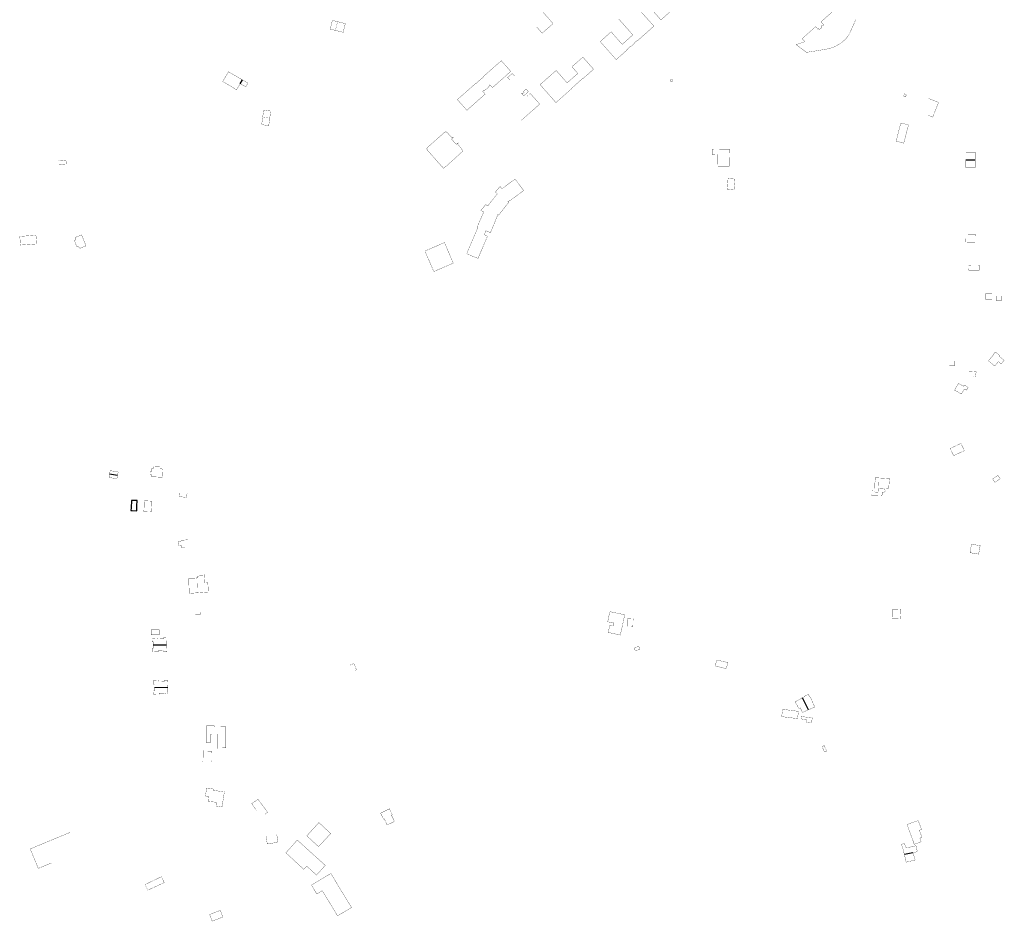
# Model space of a CAD drawing. Units: inches. Extents: x 574422 to 589548, y 4788400 to 4798536.
# Drawn here: x 579679 to 580919, y 4793129 to 4794264 of the extents above; entities that cross this region are included whole.
import ezdxf

# ---------------------------------------------------------------- set-up
doc = ezdxf.new("R2010")
doc.units = ezdxf.units.IN
doc.header["$MEASUREMENT"] = 0
doc.layers.add('080111', color=7, linetype='Continuous', lineweight=30)
doc.layers.add('080117', color=7, linetype='Continuous', lineweight=20)
doc.layers.add('080118', color=9, linetype='Continuous')

msp = doc.modelspace()

# ---------------------------------------------------------------- linework, layer by layer
at = {"layer": '080111', "const_width": 0.3, "flags": 128}
for points in [[(580433.2333019746, 4794264.841564915), (580435.2561187447, 4794262.563517706), (580442.6942162124, 4794254.186912651), (580443.1790379916, 4794253.640918118), (580444.251591986, 4794252.433033811), (580444.6445296614, 4794251.990516925), (580451.0572585128, 4794244.768657149), (580437.671382789, 4794232.875282391), (580437.6583834589, 4794232.889282272), (580423.6911184104, 4794248.641135423), (580409.9881748894, 4794236.40785346), (580409.9242449672, 4794236.35078012), (580411.0619861553, 4794235.070610629), (580412.923450617, 4794232.976118459), (580413.0462430251, 4794232.837954265), (580413.1652844344, 4794232.704010638), (580430.0611875824, 4794213.692991313), (580430.0771856472, 4794213.674990527), (580443.9430546259, 4794225.888345888), (580443.5590747008, 4794226.315342022), (580447.6260368419, 4794229.924152192), (580447.9440202733, 4794229.573155319), (580453.1159724168, 4794234.17591353), (580452.8089885657, 4794234.521910307), (580456.881950644, 4794238.135720207), (580457.2519310951, 4794237.714724204), (580477.5817424149, 4794255.780774532), (580460.9776693535, 4794274.367652549)], [(580469.8897321094, 4794282.243367294), (580486.4646592592, 4794263.641360524), (580506.7604699963, 4794281.635413627)], [(580079.0761739331, 4794261.44317886), (580076.8282544416, 4794262.014228638), (580075.9552253037, 4794262.236008421), (580072.5333953442, 4794263.105272311), (580069.7412383027, 4794252.111644328), (580073.0571260977, 4794251.269596958), (580073.2700907565, 4794251.215516017), (580076.3730138928, 4794250.427549588)], [(580079.0761739331, 4794261.44317886), (580088.0077825388, 4794259.174658487), (580088.8488432309, 4794258.961039261), (580088.7718873391, 4794258.658038951), (580086.7906665616, 4794250.857330089), (580086.0566861893, 4794247.967411278), (580076.3730138928, 4794250.427549588)], [(579959.3988259088, 4794187.997564246), (579955.1621658435, 4794190.496855624), (579944.2226150304, 4794196.950907578), (579941.8697116394, 4794198.338918755), (579938.1286879143, 4794192.295170686), (579934.3886641823, 4794186.252422566), (579939.3054600974, 4794183.249402118), (579940.0320456157, 4794182.805774879), (579944.2222560338, 4794180.247381641), (579945.0683228986, 4794179.730538576), (579947.6385497999, 4794178.160445238), (579948.0200983849, 4794177.927365857), (579951.2629078433, 4794175.947260927), (579951.8179407578, 4794175.608350046), (579954.1839567185, 4794179.47518945), (579956.1896938937, 4794182.753216172), (579956.549972679, 4794183.342028854)], [(579959.3988259088, 4794187.997564246), (579966.1027166283, 4794184.04280365), (579966.0266547699, 4794183.913845073), (579963.3306942875, 4794179.342996611), (579957.7287934148, 4794182.64680165), (579956.549972679, 4794183.342028854)], [(579984.7562618718, 4794140.988624635), (579984.4406632583, 4794138.647638437), (579984.0332730245, 4794135.625778162), (579983.5120988305, 4794131.759913292), (579985.2059748779, 4794131.531422076), (579992.4018207617, 4794130.560756259), (579993.0319032698, 4794135.231610154), (579993.6609858061, 4794139.902464072)], [(579984.7562618718, 4794140.988624635), (579985.0673803955, 4794143.294542076), (579985.3763430518, 4794145.584480874), (579985.4749507698, 4794146.316512297), (579985.9954242602, 4794150.180337135), (579986.4504100361, 4794150.119329087), (579986.9043958191, 4794150.05732109), (579986.895394613, 4794149.989323214), (579986.8863934284, 4794149.922325308), (579987.5073868796, 4794149.838589258), (579994.0712399274, 4794148.953505655), (579994.8671438008, 4794148.846184321), (579993.6609858061, 4794139.902464072)], [(580882.2416386975, 4794087.388356301), (580882.3258423004, 4794096.972582486), (580882.1468624381, 4794096.975515602), (580877.3019930465, 4794097.054913169), (580877.0199902204, 4794097.059534622), (580876.9020013695, 4794097.061468218), (580870.7781740973, 4794097.161825308), (580870.7705111933, 4794096.290795625), (580870.7160653523, 4794090.102026536), (580870.7143234662, 4794089.904029216), (580870.693469563, 4794087.533600382)], [(580870.693469563, 4794087.533600382), (580870.672051393, 4794085.099032259), (580870.6698884757, 4794084.853177009), (580870.6087650286, 4794077.905375456), (580881.2734735297, 4794077.811879667), (580881.5004646805, 4794077.809889671), (580882.1574350948, 4794077.804130116), (580882.2416386975, 4794087.388356301)], [(579791.9868288384, 4793692.16061326), (579791.791, 4793691.04), (579791.17, 4793687.51), (579796.49, 4793686.55), (579800.8, 4793685.77), (579801.13, 4793685.71), (579801.97, 4793690.23)], [(579791.9868288384, 4793692.16061326), (579792.67, 4793696.07), (579793.34, 4793695.95), (579797.36, 4793695.21), (579798.51, 4793695), (579800.731, 4793694.593), (579802.71, 4793694.23), (579801.97, 4793690.23)], [(580756.0885035008, 4793681.882076196), (580755.8613907933, 4793676.338238414), (580755.6342780645, 4793670.793400662)], [(580760.833, 4793686.832), (580756.3006093483, 4793687.086923921), (580756.0885035008, 4793681.882076196)], [(580768.4089707406, 4793673.363053168), (580770.8518991725, 4793673.259003617), (580770.876, 4793673.258), (580773.2958275761, 4793673.154954042), (580773.8479506818, 4793679.611758926), (580774.401, 4793686.069), (580774.141, 4793686.083), (580767.617274479, 4793686.449698777), (580760.833, 4793686.832)], [(580752.2793373031, 4793669.119520274), (580752.2763094491, 4793667.819557233), (580752.268, 4793664.716), (580762.995, 4793664.521), (580763.9719062475, 4793664.503399977), (580763.9779229483, 4793665.288377568)], [(580755.6342780645, 4793670.793400662), (580753.9603269699, 4793670.858434794), (580752.284, 4793670.923), (580752.2823566035, 4793670.02149461), (580752.2793373031, 4793669.119520274)], [(580763.9779229483, 4793665.288377568), (580765.6398761458, 4793665.305341366), (580765.5349551202, 4793668.841243271), (580767.3209028424, 4793668.767206987), (580768.8538848893, 4793669.956140295), (580768.4089707406, 4793673.363053168)], [(579901.8841507754, 4793560.942764373), (579901.691, 4793560.93), (579898.1952464092, 4793560.697954062), (579898.18, 4793560.698), (579891.584, 4793560.655), (579891.5644336743, 4793560.655097795), (579892.213, 4793542.677), (579892.2570012168, 4793541.448627999), (579897.4138629409, 4793541.824506495), (579902.5717246579, 4793542.201384943)], [(579846.8088943955, 4793476.465949055), (579846.7029823066, 4793480.416339217), (579845.6860110619, 4793480.411361216), (579845.7171112788, 4793485.115227048), (579852.7869149075, 4793485.314069455), (579852.7868864955, 4793483.992106975), (579859.8156918895, 4793484.218949467), (579859.7757217375, 4793485.554912411), (579863.3476224049, 4793485.649832946), (579863.3855930436, 4793484.333869478), (579863.4957406262, 4793480.680974436), (579863.5244162241, 4793479.729987161), (579863.5417435738, 4793479.15534913), (579863.6031437453, 4793477.1190958), (579863.6104264057, 4793476.877576259)], [(579863.6104264057, 4793476.877576259), (579863.6133678042, 4793476.78002877), (579863.6715884237, 4793474.849220961), (579863.6788222309, 4793474.609321568), (579863.6939583193, 4793474.107353748), (579863.8352597675, 4793469.421283041), (579863.9263278375, 4793468.031302778), (579863.9282266315, 4793468.002321314), (579863.063257409, 4793467.995135702), (579862.0202771426, 4793467.986471288), (579860.3043371214, 4793467.972216353), (579860.2063315964, 4793467.971402186), (579860.1263627947, 4793469.317365705), (579853.1555564422, 4793469.122521057), (579853.1845268419, 4793467.783558436), (579850.3646041511, 4793467.737077805), (579847.2736781402, 4793467.686130241), (579846.0957255148, 4793467.666714111), (579845.9808324759, 4793472.491579646), (579846.9148064846, 4793472.515558893), (579846.8088943955, 4793476.465949055)], [(579865.2112351774, 4793423.567054837), (579865.2031393229, 4793423.831545386), (579865.1508297885, 4793425.540491299), (579864.9834016212, 4793431.01034849), (579864.9404228717, 4793431.942322962), (579864.9254309485, 4793432.298313181), (579861.175534688, 4793432.173397322), (579861.1758938555, 4793432.162409829), (579861.2175059005, 4793430.889432861), (579853.9237078554, 4793430.654596291), (579853.9283072591, 4793431.916545863), (579853.928737372, 4793432.034557017), (579847.2139217772, 4793431.747709479), (579847.2358205289, 4793427.065841882), (579848.2177929818, 4793427.080820353), (579848.3182050013, 4793423.119930607)], [(579865.2112351774, 4793423.567054837), (579865.2184433176, 4793423.331565805), (579865.2685496099, 4793421.694599525), (579865.2917507943, 4793420.936619746), (579865.3275009065, 4793419.76866807), (579865.4390687336, 4793416.123761185), (579865.4760400881, 4793414.83979683), (579861.8231410532, 4793414.713878915), (579861.7701700021, 4793415.990843811), (579854.332375313, 4793415.722011302), (579854.3673458218, 4793414.396048182), (579849.4394777666, 4793414.241309796), (579848.9394791394, 4793414.2256095), (579848.5925320402, 4793414.214715127), (579847.6525318603, 4793414.185198486), (579847.4036351021, 4793418.660076836), (579848.3556086429, 4793418.686055639), (579848.4186170206, 4793419.159040861), (579848.3182050013, 4793423.119930607)], [(580664.585798602, 4793409.795076272), (580655.5754046579, 4793404.978095206), (580660.2180904455, 4793396.489236338), (580660.347, 4793396.551), (580661.97405862, 4793397.327174816), (580663.3609572533, 4793394.442226885), (580664.748, 4793391.558), (580667.858, 4793392.921), (580670.741, 4793394.184), (580672.1098833416, 4793394.783667048), (580672.4987089185, 4793394.954015964)], [(580672.4987089185, 4793394.954015964), (580674.752, 4793395.941), (580677.042, 4793396.944), (580680.2505619006, 4793398.349752981), (580678.668681288, 4793401.815688615), (580677.088, 4793405.283), (580675.5579198272, 4793408.80655707), (580675.215, 4793409.329), (580671.9, 4793414.373), (580668.551, 4793412.562), (580667.806, 4793412.159), (580666.8452279685, 4793411.638663955), (580667.1402093233, 4793411.16067118), (580664.585798602, 4793409.795076272)], [(580793.1017555804, 4793212.427693104), (580791.3148108098, 4793219.863495494), (580791.2775780373, 4793220.018427837), (580789.557743852, 4793225.462310301), (580793.0216701939, 4793226.6092033), (580795.3374819842, 4793220.910315266), (580807.7621879891, 4793223.637970811), (580809.2827797752, 4793217.072996529), (580809.4719808075, 4793216.256143562), (580808.268948957, 4793215.958196322), (580807.9309227964, 4793215.874479535), (580803.9611078748, 4793214.891300743)], [(580803.9611078748, 4793214.891300743), (580804.546688464, 4793212.948250386), (580806.6411258098, 4793205.998571203), (580806.7258322391, 4793205.717501679), (580796.729648295, 4793203.292223388), (580795.3760951667, 4793202.963823767), (580795.159862019, 4793203.863602116), (580793.2053509142, 4793211.996614067), (580793.1017555804, 4793212.427693104)]]:
    msp.add_lwpolyline(points, dxfattribs=at)
at = {"layer": '080111', "flags": 128}
for points in [[(580705.0417264453, 4794276.22830545, 0.3, 0.3, 0), (580687.9998847605, 4794261.091101331, 0.3, 0.3, 0), (580691.5943511092, 4794257.351469674, 0.3, 0.3, 0), (580691.5457026715, 4794257.301132683, 0.3, 0.3, 0), (580688.7287585697, 4794256.182224982, 0.3, 0.3, 0), (580688.5937614338, 4794256.13722916, 0.3, 0.3, 0), (580688.6217588123, 4794256.052230971, 0.3, 0.3, 0), (580689.249141119, 4794254.164110017, 0.3, 0.3, 0), (580686.084730232, 4794251.372418314, 0.3, 0.3, 0), (580684.8987928188, 4794252.718405604, 0.3, 0.3, 0), (580684.7837960396, 4794252.716408133, 0.3, 0.3, 0), (580684.2509682173, 4794251.932332329, 0.3, 0.3, 0), (580681.3489470617, 4794255.207411261, 0.3, 0.3, 0), (580664.3161051645, 4794240.072206891, 0.3, 0.3, 0), (580667.5664167155, 4794236.475758891, 0.3, 0.3, 0), (580667.0009394934, 4794235.909267333, 0.3, 0.3, 0), (580662.6852086261, 4794234.454639968, 0.3, 0.3, 0), (580657.9472386119, 4794232.857695892, 0.3, 0.3, 0), (580657.379431178, 4794232.665313452, 0.3, 0.3, 0), (580656.864150738, 4794232.352586143, 0.3, 0.3, 0), (580659.2190461847, 4794230.597585337, 0.3, 0.3, 0), (580662.4709008293, 4794228.128585517, 0.3, 0.3, 0), (580670.0205662913, 4794222.532582071, 0.3, 0.3, 0), (580670.5465559625, 4794222.746564694, 0.3, 0.3, 0), (580670.4675614713, 4794222.898562077, 0.3, 0.3, 0), (580671.2795411345, 4794223.024541049, 0.3, 0.3, 0), (580678.2773669871, 4794224.162358354, 0.3, 0.3, 0), (580678.4013610608, 4794224.050358868, 0.3, 0.3, 0), (580690.6910564546, 4794226.106036386, 0.3, 0.3, 0), (580690.7853961259, 4794226.123742565, 0.3, 0.3, 0), (580693.700983173, 4794226.670955662, 0.3, 0.3, 0), (580695.6409348854, 4794226.985905027, 0.3, 0.3, 0), (580700.086830048, 4794227.978781293, 0.3, 0.3, 0), (580704.261742358, 4794229.411650898, 0.3, 0.3, 0), (580712.2866080095, 4794233.757355087, 0.3, 0.3, 0), (580718.499540001, 4794238.797078522, 0.3, 0.3, 0), (580723.0455348194, 4794244.558817294, 0.3, 0.3, 0), (580726.6015928945, 4794251.956530913, 0.3, 0.3, 0), (580731.9427042445, 4794264.190068923, 0, 0, 0)], [(580338.3500628475, 4794272.947279825, 0.3, 0.3, 0), (580347.6273297234, 4794262.392093047, 0.3, 0.3, 0), (580349.0396837514, 4794260.785190846, 0.3, 0.3, 0), (580350.1672855772, 4794259.502264738, 0.3, 0.3, 0), (580350.4417641646, 4794259.189977421, 0.3, 0.3, 0), (580350.4990611633, 4794259.070756137, 0.3, 0.3, 0), (580350.4948044944, 4794259.02351848, 0.3, 0.3, 0), (580350.4890147558, 4794258.959267841, 0.3, 0.3, 0), (580336.9905442236, 4794247.022044817, 0.3, 0.3, 0), (580336.8735465555, 4794246.976048637, 0.3, 0.3, 0), (580336.7905495557, 4794247.006049571, 0.3, 0.3, 0), (580335.3258794749, 4794248.653697172, 0.3, 0.3, 0), (580329.8032413552, 4794254.866264472, 0, 0, 0), (580316.3284343731, 4794242.91795295, 0, 0, 0), (580321.9176783067, 4794236.633349543, 0, 0, 0), (580322.0503198946, 4794236.484205979, 0, 0, 0), (580323.1684458207, 4794235.226973677, 0, 0, 0), (580324.3567922674, 4794233.890784701, 0, 0, 0), (580329.7783356602, 4794227.79474551, 0, 0, 0), (580329.8209108155, 4794227.738457198, 0, 0, 0), (580329.8373323095, 4794227.716746457, 0, 0, 0), (580329.8268253965, 4794227.644064696, 0, 0, 0), (580329.7733314823, 4794227.593751322, 0, 0, 0), (580309.972966361, 4794209.859187676, 0, 0, 0), (580309.9362526024, 4794209.826304318, 0, 0, 0), (580309.8564201827, 4794209.76981324, 0, 0, 0), (580309.7841085562, 4794209.78262192, 0, 0, 0), (580309.7355186179, 4794209.837685832, 0, 0, 0), (580306.7972104438, 4794213.128303072, 0, 0, 0), (580306.5546968711, 4794213.399894513, 0, 0, 0), (580305.0818215023, 4794215.049370605, 0, 0, 0), (580303.4928069265, 4794216.828911229, 0, 0, 0), (580302.3825440498, 4794218.072296862, 0, 0, 0), (580300.8641416789, 4794219.772758733, 0, 0, 0), (580299.736143007, 4794221.03600672, 0, 0, 0), (580298.1745522767, 4794222.784835323, 0, 0, 0), (580294.2133326842, 4794227.221013124, 0, 0, 0), (580290.1006447494, 4794231.826820628, 0, 0, 0), (580289.7955643984, 4794232.168480727, 0, 0, 0), (580289.7370493853, 4794232.236424316, 0, 0, 0), (580289.7265697307, 4794232.325477755, 0, 0, 0), (580289.7825694741, 4794232.38747479, 0, 0, 0), (580294.2135281658, 4794236.316453541, 0, 0, 0), (580309.8263826133, 4794250.160539582, 0, 0, 0), (580309.8543822485, 4794250.180538412, 0, 0, 0), (580309.9294656618, 4794250.183851524, 0, 0, 0), (580309.9843775228, 4794250.132536987, 0, 0, 0), (580310.1885327948, 4794249.900912198, 0, 0, 0), (580310.2654510768, 4794249.969146005, 0, 0, 0), (580313.7873058828, 4794253.093365008, 0, 0, 0), (580313.8736023306, 4794253.169918136, 0, 0, 0), (580319.9783222448, 4794258.585383285, 0, 0, 0), (580320.0710839375, 4794258.667671698, 0, 0, 0), (580323.5469706296, 4794261.751112629, 0, 0, 0), (580323.6230148257, 4794261.818571038, 0, 0, 0), (580323.3862540689, 4794262.084909718, 0, 0, 0), (580323.3277390522, 4794262.152853309, 0, 0, 0), (580323.3172593977, 4794262.241906747, 0, 0, 0), (580323.373259141, 4794262.303903785, 0, 0, 0), (580336.9831300982, 4794274.271271629, 0, 0, 0)]]:
    msp.add_lwpolyline(points, format="xyseb", dxfattribs=at)
at = {"layer": '080111', "const_width": 0.3, "flags": 128}
for points in [[(580291.5811555877, 4794205.254179548), (580292.2620457148, 4794204.478212426), (580294.2127961097, 4794202.255066418), (580295.9301108029, 4794200.297952215), (580297.2346363309, 4794198.811267536), (580296.4838889047, 4794198.139287873), (580294.2126639598, 4794196.106357864), (580291.0466929056, 4794193.272557725), (580274.2608504458, 4794178.437339532), (580274.2143835739, 4794178.48682388), (580270.9170218813, 4794181.998310339), (580270.5442239625, 4794181.277846689), (580270.1369004749, 4794180.576324253), (580269.8298813312, 4794180.102150792), (580269.6960113365, 4794179.895396264), (580269.3254020532, 4794179.374088163), (580268.9351136634, 4794178.867345273), (580268.5257179969, 4794178.375910071), (580268.0978148803, 4794177.900502549), (580267.6520312573, 4794177.44181929), (580267.1890202673, 4794177.000532305), (580266.5959804935, 4794176.540252964), (580265.9850828097, 4794176.103953456), (580265.3572962547, 4794175.692325851), (580264.7136166538, 4794175.306023099), (580264.1023856372, 4794174.971552216), (580264.0550650456, 4794174.94565798), (580262.9803931058, 4794174.427683938), (580261.8751061322, 4794173.978732276), (580264.9822094749, 4794170.276659142), (580265.0039372095, 4794170.250770831), (580262.3062485617, 4794167.854102732), (580261.0880038738, 4794166.771795408), (580244.3151583889, 4794151.870541428), (580242.0181506551, 4794149.829844418), (580236.9665756662, 4794155.494715638), (580236.025776631, 4794156.5497342), (580230.0047811506, 4794163.301720281), (580253.1305629152, 4794183.684644762), (580253.3715509392, 4794183.445646365), (580260.0946766009, 4794189.43523873), (580262.6684651034, 4794191.728211483), (580262.3917770839, 4794192.029819228), (580285.3472625413, 4794212.250141627), (580291.4249435164, 4794205.432204498)], [(580388.0211136369, 4794216.738683696), (580387.9444461956, 4794216.689810519), (580374.4635717924, 4794204.732439619), (580374.402716657, 4794204.680219268), (580374.3945709137, 4794204.600444848), (580374.4375241373, 4794204.53703416), (580375.9735931247, 4794202.796121484), (580381.7551824012, 4794196.24352382), (580368.2676114357, 4794184.374094869), (580362.3824688566, 4794191.033652147), (580362.2545497436, 4794191.178403893), (580361.1402328769, 4794192.439351593), (580359.9354445243, 4794193.802675748), (580354.5575505707, 4794199.888236521), (580354.4616250261, 4794199.914282659), (580354.3050394168, 4794199.871010854), (580335.9643639026, 4794183.675025926), (580334.3390276771, 4794182.239750492), (580334.3115050622, 4794182.154456192), (580334.3053539249, 4794182.135393433), (580334.3412214067, 4794181.976947777), (580337.0870629991, 4794178.869399255), (580337.21948965, 4794178.719528176), (580337.3188096381, 4794178.607124866), (580339.024463723, 4794176.676786698), (580340.6063585827, 4794174.886510433), (580341.5655683758, 4794173.800944907), (580343.1254164253, 4794172.035619654), (580344.1718086003, 4794170.851387299), (580345.7007553097, 4794169.121033988), (580350.148881736, 4794164.086960377), (580353.8036008263, 4794159.950808846), (580354.1381780145, 4794159.572158145), (580354.2471746631, 4794159.560156142), (580354.3951719028, 4794159.62715106), (580374.4041838406, 4794177.430022592), (580374.1563247738, 4794177.71049696), (580377.7467483185, 4794180.908342601), (580377.8217940234, 4794180.975182787), (580383.9446082198, 4794186.428526783), (580384.0589738357, 4794186.530387632), (580387.5706967526, 4794189.658137792), (580387.6774963932, 4794189.537141835), (580387.7655489233, 4794189.437384944), (580387.8221291939, 4794189.407407078), (580387.8858616139, 4794189.413585894), (580387.9398610914, 4794189.460583398), (580400.6667410111, 4794200.678991476), (580401.5257332231, 4794201.450951105), (580401.5357353259, 4794201.561947741), (580401.4737398579, 4794201.690945412), (580391.0001002195, 4794213.485996054), (580389.7284147231, 4794214.918124266), (580388.5657292746, 4794216.227500397), (580388.1769886777, 4794216.665286609)], [(580497.8557179025, 4794188.357252304), (580500.7956471448, 4794188.947172374), (580501.2995788112, 4794186.43323289), (580498.3596495687, 4794185.843312819)], [(580316.6206617069, 4794176.489991144), (580316.548610171, 4794176.570483631), (580313.2806418599, 4794173.729634494), (580314.17656368, 4794172.706492708), (580311.8904801026, 4794170.689856411), (580311.6806270484, 4794170.927748402), (580311.0316610481, 4794171.652741776), (580310.7866628653, 4794171.413753822), (580310.8808339197, 4794171.308550482), (580311.435628865, 4794170.688760449), (580313.7598987432, 4794168.053939691), (580319.5184537555, 4794173.214515044), (580317.1975761707, 4794175.845490257), (580316.665936424, 4794176.439412424)], [(580794.4818354354, 4794166.766489714), (580795.7008612314, 4794169.576383769), (580793.4179473001, 4794170.566404736), (580792.1989215042, 4794167.756510683)], [(580788.6272933158, 4794133.812550797), (580782.7199716787, 4794111.047323854), (580792.351642958, 4794108.471189953), (580792.4675059655, 4794108.921208152), (580793.5891906625, 4794113.277892289), (580798.2429675634, 4794131.353413921), (580794.7846930199, 4794132.237841808)], [(580215.4830385942, 4794123.145939534), (580213.620348383, 4794121.531257899), (580213.4633572875, 4794121.738255398), (580192.6081183347, 4794103.253895987), (580192.8075414872, 4794103.033230211), (580191.1075564638, 4794101.485310679), (580191.0675556004, 4794101.392314178), (580191.0838452113, 4794101.311323247), (580191.1395505052, 4794101.250316661), (580192.7074672771, 4794099.448334103), (580192.5098704628, 4794099.258239378), (580210.8835019117, 4794078.533537021), (580211.0725009535, 4794078.738527142), (580212.6314178088, 4794076.928545005), (580212.7046840279, 4794076.869284512), (580212.7984115866, 4794076.859543375), (580212.8834101198, 4794076.903540298), (580214.6483950601, 4794078.533456105), (580214.8213854221, 4794078.313458631), (580237.1851868621, 4794098.628049638), (580237.2031871843, 4794098.644400578), (580235.487280758, 4794100.732378201), (580235.6785406759, 4794100.890329375), (580235.4828206609, 4794101.125340836), (580235.4350407692, 4794101.182712701), (580230.1025152721, 4794107.585760496), (580231.1925694274, 4794108.492250276), (580230.9395835064, 4794108.813246603), (580228.6556053436, 4794106.813352451), (580222.5868190249, 4794113.689199884), (580224.8629035994, 4794115.682182265), (580224.6199164705, 4794115.960179596), (580223.3839284664, 4794114.886236641), (580217.7843505552, 4794121.164070865), (580217.7432244725, 4794121.210178399), (580217.4727200234, 4794121.513915836), (580217.2772400402, 4794121.319185321)], [(580555.8511873457, 4794100.649227988), (580572.8717100173, 4794100.938121), (580573.0034816774, 4794094.689293076), (580573.3008895831, 4794080.585723144), (580573.321239087, 4794079.620716338), (580572.8092670972, 4794079.613395434), (580571.4392899685, 4794079.593805549), (580568.1173670689, 4794079.54630396), (580568.017351587, 4794079.544873795), (580567.3150382065, 4794079.534831118), (580567.2144666547, 4794079.533393002), (580564.3294694707, 4794079.492139203), (580564.2291376909, 4794079.490704516), (580563.6196613412, 4794079.481989353), (580563.5195390488, 4794079.480557662), (580558.3086605388, 4794079.406045095), (580558.1119874085, 4794094.354625071), (580553.2521237148, 4794094.281750501), (580550.920189198, 4794094.246782705), (580550.9207238895, 4794095.063724502), (580550.9243248901, 4794100.565603285)], [(580570.9546271035, 4794062.849277076), (580571.0419657448, 4794063.893211683), (580579.638706372, 4794063.177047239), (580578.5014521352, 4794049.846450011), (580569.9327122608, 4794050.63461181), (580569.9681800898, 4794051.058548955), (580569.9781631286, 4794051.177873454), (580570.0478282464, 4794052.010561327), (580570.0685781651, 4794052.258579361), (580570.4231328147, 4794056.496472954), (580570.8984908306, 4794062.178295742)], [(580294.2096725162, 4794056.919359525), (580294.7956653204, 4794057.358334472), (580302.7565653262, 4794063.217997069), (580313.454823246, 4794048.816079513), (580313.485950381, 4794048.774176389), (580302.7495281446, 4794040.850385805), (580302.6320501269, 4794040.763683626), (580302.548050953, 4794040.701689802), (580301.9680945589, 4794040.273665187), (580299.071209651, 4794038.135698033), (580296.9245590022, 4794036.55142088), (580296.6253933377, 4794036.330629796), (580296.5051629508, 4794036.241897028), (580296.2861751408, 4794036.519893846), (580294.2092027086, 4794035.059979917), (580293.6342103233, 4794034.655003768), (580294.209183925, 4794034.186004722), (580294.6251648117, 4794033.84600543), (580294.2091652486, 4794033.317029383), (580284.4361456633, 4794020.896613706), (580284.3692226344, 4794020.811562015), (580284.2811440118, 4794020.699623928), (580282.1771798293, 4794018.025720589), (580282.1124747044, 4794017.943487606), (580282.0226656081, 4794017.829350281), (580281.9451781631, 4794017.723735519), (580280.956221963, 4794018.455736), (580279.6749637424, 4794015.15694344), (580279.6322048004, 4794015.046854095), (580279.6061855713, 4794014.979863663), (580279.5833556649, 4794014.923799977), (580273.3300324349, 4793999.56743597), (580271.7752666946, 4793996.042460983), (580271.6429981067, 4793995.742580781), (580265.9972088468, 4793998.092635429), (580263.8881613071, 4793993.095822571), (580267.9810077297, 4793991.354784016), (580267.96992685, 4793991.328820359), (580267.6732622485, 4793990.633704285), (580256.0259163149, 4793963.342759111), (580256.0067445417, 4793963.297837649), (580252.290878911, 4793964.926085983), (580251.48, 4793965.28), (580251.3200000001, 4793964.93), (580248.81, 4793965.94), (580248.46, 4793966.08), (580248.6, 4793966.37), (580246.65, 4793967.22), (580244.1, 4793968.32), (580242.99, 4793968.8), (580241.72, 4793969.350000001), (580241.74, 4793969.42), (580253.78, 4793997.52), (580254.2811115711, 4793998.697873786), (580255.8685890038, 4794002.405730713), (580254.9616231478, 4794002.79673911), (580263.3307975858, 4794021.964015254), (580260.9575214428, 4794022.984578032), (580259.6239370488, 4794023.558049685), (580261.7418252175, 4794026.219077169), (580262.3950085136, 4794027.039771448), (580262.6901246808, 4794027.410571117), (580265.6159288051, 4794031.086707233), (580268.153816157, 4794029.196706325), (580273.0978120161, 4794035.532420253), (580276.8898063095, 4794040.274204176), (580278.6648036484, 4794042.494103026), (580280.4398009635, 4794044.713001904), (580277.7039229919, 4794046.778002099), (580277.9790058426, 4794047.100923275), (580283.7100083274, 4794053.828576613), (580283.7399039788, 4794053.863671272), (580286.2247719448, 4794051.001699091), (580286.2557702913, 4794050.965699446)], [(579699.1242052461, 4793992.55158459), (579678.8277203221, 4793990.986457066), (579679.2235917177, 4793985.525603538), (579679.6178650035, 4793980.086795157), (579679.6284904137, 4793980.0654015), (579683.7853601285, 4793980.365396782), (579683.8851686375, 4793980.372599819), (579686.6805224039, 4793980.574336461), (579686.7802735609, 4793980.581535357), (579689.8421888428, 4793980.802509359), (579693.1860930127, 4793981.043506997), (579693.2858345625, 4793981.050695444), (579694.6953102143, 4793981.152277393), (579694.7950502756, 4793981.159465732), (579700.0259037582, 4793981.536457198), (579700.064914551, 4793981.539268734), (579700.0541627433, 4793981.671346094), (579699.4140959374, 4793989.534054942), (579699.3401812598, 4793990.442037649), (579699.1681767602, 4793992.554975376)], [(579756.6945523982, 4793992.939728049), (579753.2255496621, 4793991.557980724), (579752.2436406139, 4793991.166874026), (579750.2836794757, 4793990.386938286), (579748.3247182874, 4793989.606002553), (579749.5126236858, 4793986.773057423), (579748.5396435199, 4793986.411088607), (579748.523643845, 4793986.405089122), (579747.3966663302, 4793985.963125887), (579747.4036657875, 4793985.94712619), (579748.4816847589, 4793983.333218713), (579749.4157642632, 4793981.068325917), (579750.5924091096, 4793978.21527709), (579751.659387661, 4793978.626242494), (579752.6143689612, 4793979.017210874), (579753.9532619502, 4793975.806273225), (579755.8212249259, 4793976.550211962), (579757.6881879297, 4793977.294150723), (579758.1463705556, 4793977.476723365), (579762.2100983224, 4793979.096002397)], [(580869.5291272214, 4793989.820892528), (580869.5847746345, 4793983.946064086), (580877.6475371242, 4793983.791036141), (580877.7476793592, 4793983.789110641), (580882.0804148371, 4793983.705802336), (580882.1152698887, 4793988.085677286), (580882.1160656661, 4793988.185674429), (580882.1606292026, 4793993.785514545), (580869.4889946827, 4793994.057779167)], [(580224.9, 4793957.350000001), (580213.74, 4793983.19), (580189.18, 4793972.59), (580200.34, 4793946.75)], [(580887.3076420899, 4793954.65451448), (580874.0970132169, 4793954.477803431), (580874.1958792439, 4793948.374974506), (580874.2998748053, 4793948.376183003), (580887.2515119783, 4793948.526689598), (580887.2519242547, 4793948.571698559), (580887.2529043084, 4793948.678692778)], [(580903.4982672232, 4793917.69421694), (580903.5108768089, 4793916.094267876), (580903.5342598509, 4793913.127344367), (580903.5422669676, 4793912.111372951), (580899.5742860184, 4793912.089871789), (580895.4544955612, 4793912.067548024), (580895.3546412757, 4793918.715361501), (580903.4904098583, 4793918.691187328)], [(580908.6782051098, 4793916.015151774), (580908.749469452, 4793912.055255814), (580908.7820781086, 4793910.24331335), (580915.4538883258, 4793910.223170524), (580915.4980105252, 4793915.967006561)], [(580907.67, 4793845.54), (580905.93, 4793843.48), (580906.34, 4793843.13), (580899.01, 4793834.39), (580906.92, 4793827.76), (580907.0202528901, 4793827.87978825), (580911.59, 4793833.34), (580913.6806629361, 4793831.590792042), (580915.08, 4793830.42), (580918.79, 4793834.89), (580912.27, 4793840.32), (580912.97, 4793841.16)], [(580861.4151780793, 4793805.821294958), (580867.577927908, 4793802.319261891), (580868.5559323038, 4793803.815198415), (580873.4177354963, 4793801.078171601), (580871.4977110906, 4793797.407317048), (580868.6118235786, 4793798.830338687), (580865.0739947769, 4793792.63327298), (580865.030790391, 4793792.557593678), (580856.2951445754, 4793797.501641117), (580859.2015055055, 4793802.224250228)], [(580864.397, 4793730.315), (580862.714, 4793729.531), (580857.6145951473, 4793727.153609275), (580850.833, 4793723.992), (580852.9885603253, 4793719.424928047), (580855.144, 4793714.858), (580860.69, 4793717.469), (580860.793, 4793717.517), (580868.7041533304, 4793721.240538746), (580867.028, 4793724.772)], [(579847.6, 4793701.06), (579847.599, 4793701.05), (579847.47, 4793698.7), (579845.52, 4793698.807), (579845.28, 4793698.82), (579845.1, 4793695.33), (579843.8, 4793695.4), (579843.55, 4793690.69), (579844.85, 4793690.62), (579844.79, 4793689.51), (579844.73, 4793688.4), (579845.37, 4793688.366), (579858, 4793687.689), (579858.35, 4793687.67), (579858.91, 4793698.100000001), (579856.16, 4793698.24), (579856.197, 4793698.97), (579856.202, 4793699.059), (579856.275, 4793700.51), (579856.28, 4793700.6), (579856.09, 4793700.61)], [(580911.526, 4793689.076), (580910.8442872425, 4793690.061517912), (580904.300375713, 4793685.536786973), (580907.2522002296, 4793681.269844629), (580910.368, 4793683.424), (580913.678, 4793685.713), (580913.7961117593, 4793685.794575567), (580913.4, 4793686.367)], [(579835.658, 4793658.056), (579835.128, 4793644.587), (579844.26, 4793644.26), (579844.637, 4793653.138), (579844.83, 4793657.664), (579843.252, 4793657.732), (579840.907, 4793657.832), (579837.736, 4793657.967)], [(580877.65, 4793603.347), (580881.201, 4793602.786), (580881.848, 4793602.684), (580882.401, 4793602.596), (580888.478, 4793601.637), (580888.5940178233, 4793601.618506197), (580888.59, 4793601.596), (580888.048, 4793598.537), (580886.689840781, 4793590.866852262), (580875.8101891027, 4793592.707033872)], [(580421.0873142002, 4793514.030054193), (580420.4173797764, 4793510.66214383), (580419.4152701945, 4793505.624314568), (580421.9311902148, 4793505.225271818), (580427.327018678, 4793504.369180144), (580427.1840080792, 4793503.687202572), (580426.0179683567, 4793500.299323784), (580422.182997086, 4793501.155001905), (580422.1050981709, 4793501.172383104), (580420.622221529, 4793494.955595911), (580419.9989681684, 4793492.342678963), (580421.9849139027, 4793491.899693567), (580427.62971502, 4793490.640563263), (580435.1354074718, 4793488.96535863), (580435.2604618502, 4793488.937447593), (580440.9098525548, 4793514.575598544), (580421.9704737648, 4793518.469895084)], [(580780.943, 4793521.626), (580788.778, 4793521.254), (580788.2118809728, 4793509.227285814), (580777.5211873734, 4793509.366511636), (580777.8844436753, 4793521.771151777)], [(580444.8696219032, 4793509.760741032), (580444.0816593941, 4793509.77666657), (580443.8854551122, 4793500.012947887), (580443.9136869198, 4793500.012377292), (580444.0264536031, 4793500.010098162), (580445.1134226343, 4793499.988129391), (580451.1662453165, 4793499.865795578), (580451.3624495985, 4793509.629514261), (580451.3402694287, 4793509.629962545)], [(579844.3483741604, 4793495.538960636), (579854.4000886801, 4793495.438217483), (579854.4470853779, 4793495.437746459), (579854.3859548279, 4793489.282922449), (579844.2872436106, 4793489.384136626), (579844.2882041896, 4793489.48085087), (579844.3480066898, 4793495.50196251)], [(580453.7795233292, 4793469.724594835), (580460.1653599954, 4793470.55743395), (580459.6634571142, 4793474.413335304), (580453.2776204478, 4793473.580496189)], [(580554.7473165828, 4793450.206006698), (580554.7292374101, 4793450.14098093), (580558.6139822755, 4793449.179454176), (580561.7030023917, 4793448.414880032), (580565.0187394908, 4793447.594308028), (580568.677767345, 4793446.688779112), (580570.8658696604, 4793454.33851498), (580556.8113392734, 4793457.629723645)], [(580639.6306530312, 4793395.479707474), (580644.1855111225, 4793394.891626267), (580651.9612688816, 4793393.888487613), (580659.7370266193, 4793392.884348987), (580658.91, 4793387.019), (580658.459, 4793383.822), (580658.453867543, 4793383.788634707), (580644.1853102827, 4793385.54689148), (580641.3953968568, 4793385.890941679), (580639.0284632671, 4793386.182934935), (580638.6064834022, 4793386.234991857), (580638.678600223, 4793386.885957751)], [(580663.087, 4793386.442), (580668.3416294082, 4793385.76536609), (580672.838, 4793385.267), (580673.978, 4793385.14), (580676.9046915952, 4793384.815367171), (580677.0503614838, 4793384.799206335), (580676.331, 4793379.216), (580676.318, 4793379.117), (580676.2312481048, 4793378.44240435), (580676.081, 4793378.46), (580675.53, 4793378.526), (580669.842, 4793379.216), (580670.1711663122, 4793381.768482873), (580670.195, 4793381.954), (580670.208, 4793382.058), (580668.462, 4793382.233), (580665.431, 4793382.536), (580664.9366576995, 4793382.585529519), (580662.823766324, 4793384.849510678)], [(579923.7815232849, 4793374.730681998), (579913.9608010615, 4793374.686894315), (579913.8883428397, 4793353.271503654), (579919.1721959304, 4793353.413386063), (579919.1704209831, 4793363.882088993), (579927.7721799728, 4793364.026900006), (579927.9578019428, 4793346.683388236), (579938.4925077282, 4793346.905155521), (579938.4533271831, 4793351.604009898), (579938.3955609153, 4793358.531817601), (579938.3246205201, 4793367.039575407), (579938.2720821537, 4793373.340410011), (579931.4582736453, 4793373.252558951), (579926.1204215678, 4793373.183737535), (579924.6444651369, 4793373.164707894), (579923.7794899007, 4793373.174726199)], [(580692.029, 4793349.777), (580695.2969431011, 4793342.900003287), (580692.5649959849, 4793341.753094555), (580689.422, 4793348.584)], [(579909.9162515886, 4793343.780858376), (579915.4770943036, 4793343.80573815), (579915.449062882, 4793342.306781295), (579920.5679190868, 4793342.375669321), (579920.5678951235, 4793341.260700964), (579920.42664965, 4793329.653033433), (579920.4126474038, 4793329.530037225), (579918.3007079446, 4793329.55808182), (579909.5009585718, 4793329.599269783)], [(579914.1191070618, 4793296.079121847), (579915.6964592034, 4793295.894149123), (579922.9208350796, 4793295.046961966), (579922.9020968967, 4793294.859513158), (579922.7468026007, 4793293.306015116), (579930.1845786814, 4793292.402167682), (579936.56537433, 4793291.626765772), (579936.3553518348, 4793290.302807861), (579933.557051915, 4793272.653368905), (579926.6962665976, 4793273.582489995), (579927.2783524664, 4793278.346342284), (579925.0616323275, 4793278.568567366), (579920.5768043092, 4793279.018169126), (579916.3663896086, 4793279.440261088), (579915.8647009848, 4793279.490555122), (579916.5868121951, 4793285.61836569), (579913.6310884531, 4793285.836078985), (579912.6079314171, 4793285.911442892), (579913.2610072762, 4793290.303304211)], [(580144.4010141927, 4793270.147908371), (580143.9429545152, 4793269.918058322), (580139.8260202802, 4793267.852219353), (580138.8991110025, 4793267.387104974), (580137.5081977096, 4793266.68903182), (580133.3962078188, 4793264.625301629), (580136.9059486716, 4793257.20243686), (580137.8709306121, 4793257.636403804), (580141.5686570813, 4793249.792546943), (580145.045467785, 4793251.456681977), (580145.1356704899, 4793251.499856454), (580145.3704028855, 4793251.612208389), (580145.4606010277, 4793251.655380679), (580146.7862778225, 4793252.289900471), (580146.8765620834, 4793252.333113982), (580147.1063470601, 4793252.443097891), (580147.1965861204, 4793252.486289768), (580150.8254895952, 4793254.223222242), (580147.5702980842, 4793260.946905975), (580147.0497643723, 4793262.022082057), (580148.0327474568, 4793262.533046427), (580147.8290408076, 4793262.960169759)], [(580055.5871633495, 4793252.866307695), (580057.2747295031, 4793251.295972987), (580057.5580679964, 4793251.032317385), (580058.9839098429, 4793249.705246541), (580059.4479765539, 4793249.273326688), (580070.4584438342, 4793239.026380855), (580065.4285323959, 4793233.577580201), (580063.47976372, 4793231.466518772), (580058.5175047066, 4793226.091004614), (580058.4595075132, 4793226.145004327), (580055.1245248558, 4793222.548178086), (580048.0919014239, 4793228.984262658), (580043.8010689515, 4793232.911127354), (580042.1851462562, 4793234.374120562), (580041.1032706753, 4793235.354214893), (580040.3152357342, 4793236.068112676), (580041.518592518, 4793237.391732225)], [(580810.5567919572, 4793255.429008499), (580814.6944328463, 4793244.184238702), (580811.9664886469, 4793243.178325881), (580813.6003493437, 4793238.85441348), (580815.331201657, 4793234.268506431), (580812.6732535582, 4793233.173594632), (580812.7662452236, 4793232.908600153), (580814.1471134874, 4793228.602692679), (580805.5002913214, 4793225.458967745), (580804.0514266638, 4793229.842874466), (580802.3445740349, 4793234.445780518), (580800.7417118567, 4793238.741693049), (580800.6448698302, 4793239.008713024), (580798.356444954, 4793245.318526804), (580796.5100827264, 4793250.409452861)], [(580034.7986818408, 4793224.978096743), (580036.4828579728, 4793223.456552966), (580036.6545331301, 4793223.30145561), (580040.4383302026, 4793219.883040647), (580044.6706086785, 4793216.059451859), (580059.38, 4793202.77), (580063.35, 4793199.18), (580063.5700000001, 4793198.98), (580059.35, 4793194.27), (580057.76, 4793192.49), (580055.52, 4793189.99), (580052.57, 4793186.71), (580048.2298295025, 4793190.699811951), (580043.76, 4793194.81), (580040.28, 4793198.01), (580036.51, 4793193.97), (580036.49, 4793193.95), (580021.7623073442, 4793207.552552805), (580017.51, 4793211.48), (580014, 4793214.72), (580013.98, 4793214.74), (580014.26, 4793215.06), (580016.53, 4793217.6), (580028.3284632042, 4793230.823519151)], [(579857.2583272147, 4793184.712504597), (579852.2862427091, 4793182.32399037), (579850.7405861048, 4793181.581480305), (579839.3834223242, 4793176.125670526), (579839.36565028, 4793176.117133104), (579836.5497019157, 4793174.801230972), (579840.0405305746, 4793167.750393029), (579840.050450589, 4793167.730356406), (579840.3974441368, 4793167.888344466), (579859.3550578805, 4793176.664764388), (579860.7350693049, 4793177.30364014), (579860.7158740194, 4793177.34454489), (579859.4057520118, 4793180.136387406), (579858.6239344634, 4793181.8024242)], [(580070.6245341309, 4793188.72743305), (580046.2331821435, 4793174.010602791), (580052.8993604272, 4793162.97245044), (580059.803558204, 4793167.136322294), (580071.9878866153, 4793147.018035795), (580079.08, 4793135.310000001), (580096.58, 4793145.93), (580094.9907615442, 4793148.550462554), (580094.8280236842, 4793148.81879766)], [(579931.3963107339, 4793142.261115953), (579917.9375817421, 4793137.098551738), (579921.1563100066, 4793128.705720752), (579934.6150389985, 4793133.868284967)]]:
    msp.add_lwpolyline(points, close=True, dxfattribs=at)
at = {"layer": '080111', "flags": 128}
for points in [[(580301.908327791, 4794193.018606147, 0.3, 0.3, 0), (580299.1505262051, 4794196.217299977, 0.3, 0.3, 0), (580294.212572842, 4794191.866784217, 0.3, 0.3, 0), (580293.3427024893, 4794191.10039693, 0.3, 0.3, 0), (580294.2125351522, 4794190.113147656, 0.3, 0.3, 0), (580296.0784028637, 4794187.995410965, 0, 0, 0), (580296.2694266004, 4794187.778601394, 0, 0, 0), (580296.5664230711, 4794188.00658854, 0, 0, 0), (580296.4206157393, 4794188.176492452, 0, 0, 0), (580295.6872701126, 4794189.031033088, 0, 0, 0), (580297.9872493899, 4794191.103924824, 0, 0, 0), (580298.8664023493, 4794190.079480276, 0, 0, 0), (580302.0473717755, 4794192.857333073, 0, 0, 0)], [(580321.1098279657, 4794170.452056073, 0.3, 0.3, 0), (580321.7943428262, 4794171.058527317, 0.3, 0.3, 0), (580322.7278264895, 4794170.089934981, 0.3, 0.3, 0), (580323.037866631, 4794169.735644199, 0.3, 0.3, 0), (580326.7609692181, 4794165.481159849, 0.3, 0.3, 0), (580327.5117296712, 4794164.623246717, 0.3, 0.3, 0), (580327.561815766, 4794164.56601206, 0.3, 0.3, 0), (580331.361838422, 4794160.223629184, 0.3, 0.3, 0), (580331.4488370706, 4794160.275625839, 0.3, 0.3, 0), (580333.7640190105, 4794157.657646042, 0.3, 0.3, 0), (580310.760929162, 4794137.242724169, 0, 0, 0), (580310.4749443925, 4794137.573720921, 0, 0, 0), (580301.2688487848, 4794129.43752844, 0, 0, 0), (580301.2220312362, 4794129.396151877, 0, 0, 0), (580301.524015573, 4794129.066154752, 0, 0, 0), (580294.2110836837, 4794122.578679799, 0, 0, 0), (580278.5532295168, 4794108.688226798, 0, 0, 0), (580278.5072300916, 4794108.654228752, 0, 0, 0), (580278.4724578963, 4794108.654475975, 0, 0, 0), (580278.4422306563, 4794108.654690885, 0, 0, 0), (580278.392234258, 4794108.69623003, 0, 0, 0), (580272.2798323948, 4794115.61785376, 0, 0, 0), (580271.525115996, 4794116.472487184, 0, 0, 0), (580270.9346274148, 4794117.141150645, 0, 0, 0), (580266.5458576715, 4794122.059105395, 0, 0, 0), (580266.5770348456, 4794122.086998276, 0, 0, 0), (580268.7214612479, 4794124.005524565, 0, 0, 0), (580281.9297168812, 4794135.822384144, 0, 0, 0), (580285.4898383681, 4794138.932749706, 0, 0, 0), (580286.1931489687, 4794139.547209938, 0, 0, 0), (580286.6566322637, 4794139.952140636, 0, 0, 0), (580289.5626435828, 4794142.49103083, 0, 0, 0), (580289.6075178721, 4794142.443536267, 0, 0, 0), (580292.8874735893, 4794138.972059241, 0, 0, 0), (580293.2593624688, 4794139.6756374, 0, 0, 0), (580293.6636589915, 4794140.361106496, 0, 0, 0), (580294.099483358, 4794141.026974872, 0, 0, 0), (580294.2114835412, 4794141.183400347, 0, 0, 0), (580294.2739596853, 4794141.270657888, 0, 0, 0), (580294.4671001259, 4794141.54040821, 0, 0, 0), (580294.8534667586, 4794142.039884639, 0, 0, 0), (580295.2580538798, 4794142.524719803, 0, 0, 0), (580295.6803071456, 4794142.994249422, 0, 0, 0), (580296.1196480095, 4794143.447830157, 0, 0, 0), (580296.5754745116, 4794143.884840548, 0, 0, 0), (580297.1811847488, 4794144.373306626, 0, 0, 0), (580297.8068199189, 4794144.835977818, 0, 0, 0), (580298.451282286, 4794145.272042321, 0, 0, 0), (580299.1134410816, 4794145.68073503, 0, 0, 0), (580299.6448133679, 4794145.978848543, 0, 0, 0), (580299.7862338318, 4794146.058189059, 0, 0, 0), (580300.4741179375, 4794146.407383973, 0, 0, 0), (580301.1759070962, 4794146.727717558, 0, 0, 0), (580301.8903910253, 4794147.018637375, 0, 0, 0), (580298.8972310981, 4794150.675030467, 0, 0, 0), (580298.8435574919, 4794150.740597229, 0, 0, 0), (580317.293384857, 4794167.070737231, 0, 0, 0)], [(580823.6249634472, 4794164.67792262, 0.3, 0.3, 0), (580836.1525026766, 4794159.781792322, 0.3, 0.3, 0), (580828.8563115415, 4794141.254474955, 0.3, 0.3, 0), (580824.1825689021, 4794143.085788324, 0.3, 0.3, 0), (580823.3635783192, 4794143.406693543, 0, 0, 0), (580821.8045756442, 4794144.017557826, 0, 0, 0), (580821.0395111556, 4794144.317333175, 0, 0, 0), (580816.360771404, 4794146.150604563, 0, 0, 0)], [(579727.8443763813, 4794086.235700328, 0.3, 0.3, 0), (579736.9021384405, 4794087.125480399, 0.3, 0.3, 0), (579737.3780212989, 4794082.303607018, 0.3, 0.3, 0), (579728.3202592394, 4794081.413826947, 0, 0, 0)], [(580856.12, 4793834.18, 0.3, 0.3, 0), (580856.36, 4793834.17, 0.3, 0.3, 0), (580856.32, 4793828.03, 0.3, 0.3, 0), (580849.54, 4793828.07, 0, 0, 0), (580849.58, 4793834.22, 0, 0, 0)], [(580874.35, 4793821.01, 0.3, 0.3, 0), (580883.53, 4793820.45, 0.3, 0.3, 0), (580883.3857692308, 4793819.3, 0.3, 0.3, 0), (580882.78, 4793814.47, 0.3, 0.3, 0), (580879.6999014751, 4793814.297589038, 0, 0, 0), (580876.17, 4793814.100000001, 0, 0, 0), (580874.3898739719, 4793813.996804289, 0, 0, 0), (580874.1, 4793813.98, 0, 0, 0), (580874.1551227956, 4793815.530053013, 0, 0, 0), (580874.2084619997, 4793817.029951432, 0, 0, 0)], [(579889.534, 4793667.411, 0.3, 0.3, 0), (579888.9316926745, 4793662.283270112, 0.3, 0.3, 0), (579879.621, 4793663.377, 0.3, 0.3, 0), (579880.2230735591, 4793668.505280701, 0, 0, 0)], [(579888.015, 4793608.755, 0.3, 0.3, 0), (579881.3807467398, 4793608.300964453, 0.3, 0.3, 0), (579881.5767070272, 4793606.712005338, 0.3, 0.3, 0), (579878.662, 4793606.346, 0.3, 0.3, 0), (579878.3847889986, 4793606.311085318, 0.3, 0.3, 0), (579879.146, 4793601.815, 0.3, 0.3, 0), (579882.2465927614, 4793602.280116719, 0.3, 0.3, 0), (579882.696, 4793598.852, 0.3, 0.3, 0), (579886.4824075734, 4793599.257111474, 0, 0, 0), (579890.269, 4793599.663, 0, 0, 0), (579890.1423611274, 4793601.928956982, 0, 0, 0), (579890.06, 4793603.391, 0, 0, 0), (579890.015, 4793604.194, 0, 0, 0), (579890.3384051892, 4793604.23788724, 0, 0, 0), (579890.2425082797, 4793608.907756767, 0, 0, 0)], [(579899.116332444, 4793519.390106606, 0.3, 0.3, 0), (579899.0322413605, 4793515.041231836, 0.3, 0.3, 0), (579906.0180401736, 4793514.905085555, 0.3, 0.3, 0), (579906.0287908437, 4793515.461069808, 0.3, 0.3, 0), (579906.0734177242, 4793517.769004346, 0, 0, 0), (579906.1021312566, 4793519.253960325, 0, 0, 0)], [(580094.7253133235, 4793451.105840353, 0.3, 0.3, 0), (580099.649218024, 4793453.173675837, 0.3, 0.3, 0), (580102.8669557734, 4793445.220832386, 0.3, 0.3, 0), (580101.3511066148, 4793444.60860153, 0, 0, 0), (580099.3868804243, 4793443.815277294, 0, 0, 0), (580097.8560544874, 4793443.196997521, 0, 0, 0), (580097.034740278, 4793445.271792166, 0, 0, 0)], [(579974.4237756167, 4793271.825420748, 0.3, 0.3, 0), (579971.0640742342, 4793276.69144817, 0.3, 0.3, 0), (579978.9259695706, 4793282.20312277, 0.3, 0.3, 0), (579990.9542742174, 4793265.733331669, 0.3, 0.3, 0), (579987.716317391, 4793263.466465597, 0, 0, 0), (579983.9035341807, 4793268.518404168, 0, 0, 0), (579978.9626041942, 4793265.251603076, 0, 0, 0)], [(579742.1577926183, 4793240.488395486, 0.3, 0.3, 0), (579691.9287707009, 4793219.670065889, 0.3, 0.3, 0), (579702.0879543079, 4793195.100544835, 0.3, 0.3, 0), (579718.3476379141, 4793201.850003815, 0, 0, 0), (579719.9625774284, 4793197.912160229, 0, 0, 0), (579721.7473632555, 4793193.560166015, 0, 0, 0), (579739.4570194648, 4793200.949575668, 0, 0, 0), (579737.6141533632, 4793205.382394088, 0, 0, 0), (579736.0272941152, 4793209.199415248, 0, 0, 0), (579752.2869766467, 4793215.898875645, 0, 0, 0)], [(579989.0526775515, 4793235.461231679, 0.3, 0.3, 0), (579990.4994315408, 4793225.925471216, 0.3, 0.3, 0), (580004.0760913979, 4793228.027119768, 0.3, 0.3, 0), (580002.5293382262, 4793237.46888505, 0, 0, 0)]]:
    msp.add_lwpolyline(points, format="xyseb", close=True, dxfattribs=at)
msp.add_lwpolyline([(579821.56, 4793658.559), (579819.3405893815, 4793658.638869256), (579818.9299269565, 4793648.998304348), (579818.79, 4793645.75), (579820.2850264831, 4793645.690198941), (579826.091, 4793645.472), (579826.0950000212, 4793645.580099125), (579826.3232469073, 4793651.924909724), (579826.5514956686, 4793658.272720418), (579826.555, 4793658.381)], close=True, dxfattribs=at)
at = {"layer": '080111'}
msp.add_lwpolyline([(579901.8841507754, 4793560.942764373, 0.3, 0.3, 0), (579902.2941359244, 4793560.969858249, 0.3, 0.3, 0), (579902.7051248619, 4793560.99784862, 0.3, 0.3, 0), (579902.6441445815, 4793561.834826177, 0.3, 0.3, 0), (579902.583, 4793562.672, 0.3, 0.3, 0), (579906.546086905, 4793564.303672246, 0.3, 0.3, 0), (579911.4449566817, 4793564.713555323, 0.3, 0.3, 0), (579911.9937218861, 4793554.513833002, 0.3, 0.3, 0), (579915.586, 4793554.679, 0.3, 0.3, 0), (579915.6896206463, 4793554.683748744, 0.3, 0.3, 0), (579916.31, 4793543.203, 0.3, 0.3, 0), (579904.2836787574, 4793542.326344601, 0.3, 0.3, 0), (579902.5717246579, 4793542.201384943, 0.3, 0.3, 0)], format="xyseb", dxfattribs=at)
at = {"layer": '080117', "const_width": 0.2, "flags": 128}
for points in [[(580076.3730138928, 4794250.427549588), (580077.7240939057, 4794255.934364263), (580079.0761739331, 4794261.44317886)], [(579984.7562618718, 4794140.988624635), (579989.2081238532, 4794140.445544364), (579993.6609858061, 4794139.902464072)], [(580756.0885035008, 4793681.882076196), (580758.3504371985, 4793681.784030363), (580760.6133708678, 4793681.68598451)], [(580760.6133708678, 4793681.68598451), (580760.2722091497, 4793673.71121817), (580761.0401866443, 4793673.678202601)], [(580760.833, 4793686.832), (580760.7234230441, 4793684.258909122), (580760.6133708678, 4793681.68598451)], [(580755.5642430424, 4793669.071451037), (580753.9222901585, 4793669.095485646), (580752.2793373031, 4793669.119520274)], [(580755.6342780645, 4793670.793400662), (580755.5992605534, 4793669.932425848), (580755.5642430424, 4793669.071451037)], [(580755.5642430424, 4793669.071451037), (580758.1681659595, 4793668.923399273), (580760.7720888767, 4793668.775347509)], [(580760.7720888767, 4793668.775347509), (580760.9061377498, 4793671.226275068), (580761.0401866443, 4793673.678202601)], [(580763.9779229483, 4793665.288377568), (580764.003996378, 4793668.739279069), (580760.7720888767, 4793668.775347509)], [(580761.0401866443, 4793673.678202601), (580764.7240786959, 4793673.520127909), (580768.4089707406, 4793673.363053168)], [(579901.8841507754, 4793560.942764373), (579902.2279358188, 4793551.572126384), (579902.5717246579, 4793542.201384943)]]:
    msp.add_lwpolyline(points, dxfattribs=at)
at = {"layer": '080118', "flags": 128}
for points in [[(579956.549972679, 4794183.342028854), (579959.3988259088, 4794187.997564246)], [(580870.693469563, 4794087.533600382), (580882.2416386975, 4794087.388356301)], [(579791.9868288384, 4793692.16061326), (579801.97, 4793690.23)], [(579846.8088943955, 4793476.465949055), (579863.6104264057, 4793476.877576259)], [(579848.3182050013, 4793423.119930607), (579865.2112351774, 4793423.567054837)], [(580672.4987089185, 4793394.954015964), (580664.585798602, 4793409.795076272)], [(580803.9611078748, 4793214.891300743), (580793.1017555804, 4793212.427693104)]]:
    msp.add_lwpolyline(points, dxfattribs=at)

doc.saveas('drawing.dxf')
